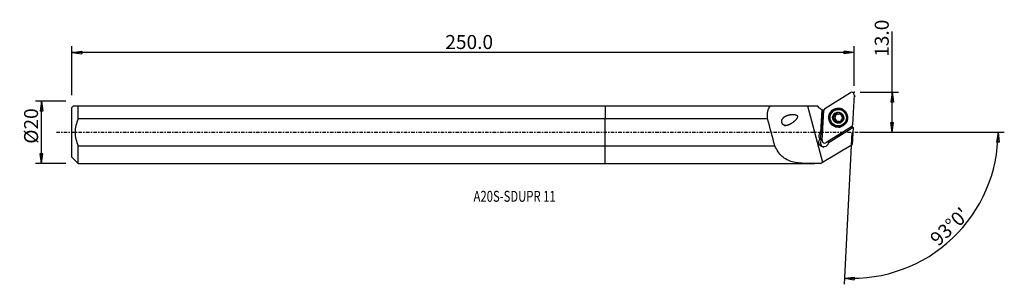
# Model space of a CAD drawing. Units: millimetres. Extents: x -188 to 128, y -49 to 36.
import ezdxf

# ---------------------------------------------------------------- set-up
doc = ezdxf.new("R2010")
doc.units = ezdxf.units.MM
doc.linetypes.add('CENTER', pattern=[47.5, 22, -8.5, 8.5, -8.5])
doc.layers.get('0').update_dxf_attribs({"linetype": 'CONTINUOUS'})
for name, color, linetype in [('1', 4, 'CONTINUOUS'), ('2', 7, 'CONTINUOUS'), ('SK1', 4, 'CONTINUOUS'), ('SK2', 7, 'CONTINUOUS'), ('SK4', 2, 'CENTER'), ('SK6', 5, 'CONTINUOUS')]:
    doc.layers.add(name, color=color, linetype=linetype)
doc.styles.add('DEFAULT', font='simplex.shx')
doc.dimstyles.get("Standard").update_dxf_attribs({"dimtxt": 0.18, "dimasz": 0.18, "dimexe": 0.18, "dimexo": 0.0625, "dimgap": 0.09, "dimtad": 1, "dimzin": 0, "dimdsep": 52, "dimtxsty": 'Standard', "dimcen": 0.09, "dimadec": 0, "dimazin": 0, "dimtfac": 1, "dimtdec": 4, "dimtofl": 0, "dimtmove": 0, "dimatfit": 3, "dimfxl": 1, "dimtolj": 1, "dimtzin": 0, "dimarcsym": 0})

# ---------------------------------------------------------------- blocks, each defined once
blk = doc.blocks.new('DimnDraft3D1')
at = {"layer": '2'}
for p, q in [((92.18, 0), (92.18, 32.356316)), ((81.93, 12.9), (94.18, 12.9)), ((92.18, 12.9), (91.762003, 9.724998)), ((92.18, 12.9), (92.597997, 9.725002)), ((92.597997, 9.725002), (91.762003, 9.724998)), ((91.762003, 3.174998), (92.597997, 3.175002)), ((92.18, 0), (91.762003, 3.174998)), ((92.18, 0), (92.597997, 3.175002)), ((81.93, 0), (94.18, 0))]:
    blk.add_line(p, q, dxfattribs=at)
at = {"layer": '2', "insert": (91.055, 24.28), "char_height": 4.5, "attachment_point": 7, "rotation": 90, "line_spacing_factor": 1.084337, "style": 'DEFAULT'}
blk.add_mtext('\\W01.000;\\fsimplex.shx,bigfont.shx;13.0 ', dxfattribs=at)
blk = doc.blocks.new('_CLOSED')
at = {"lineweight": -2}
for p, q in [((-1, 0.166667), (0, 0)), ((-1, 0.166667), (-1, -0.166667)), ((0, 0), (-1, -0.166667)), ((0, 0), (-1, 0))]:
    blk.add_line(p, q, dxfattribs=at)
blk = doc.blocks.new('DimnDraft3D2')
at = {"layer": 'SK2'}
for p, q in [((-173.32, 9.99125), (-183.07, 9.99125)), ((-181.07, 9.99125), (-181.487997, 6.816248)), ((-181.07, -9.99125), (-181.07, 9.99125)), ((-181.07, 9.99125), (-180.652003, 6.816252)), ((-180.652003, 6.816252), (-181.487997, 6.816248)), ((-181.487997, -6.816252), (-180.652003, -6.816248)), ((-181.07, -9.99125), (-181.487997, -6.816252)), ((-181.07, -9.99125), (-180.652003, -6.816248)), ((-173.32, -9.99125), (-183.07, -9.99125))]:
    blk.add_line(p, q, dxfattribs=at)
at = {"layer": 'SK2', "insert": (-182.195, -3.659211), "char_height": 4.5, "attachment_point": 7, "rotation": 90, "line_spacing_factor": 1.084337, "style": 'DEFAULT'}
blk.add_mtext('\\W01.000;\\fsimplex.shx,bigfont.shx;%%c20 ', dxfattribs=at)
blk = doc.blocks.new('DimnDraft3D3')
at = {"layer": 'SK2'}
for p, q in [((-171.32, 11.99125), (-171.32, 27.65)), ((-171.32, 25.65), (-168.145002, 26.067997)), ((79.93, 25.65), (-171.32, 25.65)), ((-171.32, 25.65), (-168.144998, 25.232003)), ((-168.145002, 26.067997), (-168.144998, 25.232003)), ((79.93, 25.65), (76.754998, 26.067997)), ((76.755002, 25.232003), (76.754998, 26.067997)), ((79.93, 25.65), (76.755002, 25.232003)), ((79.93, 14.9), (79.93, 27.65))]:
    blk.add_line(p, q, dxfattribs=at)
at = {"layer": 'SK2', "insert": (-51.385132, 26.775), "char_height": 4.5, "attachment_point": 7, "line_spacing_factor": 1.084337, "style": 'DEFAULT'}
blk.add_mtext('\\W01.000;\\fsimplex.shx,bigfont.shx;250.0 ', dxfattribs=at)
blk = doc.blocks.new('DimnDraft3D4')
at = {"layer": '2'}
for p, q in [((81.93, 0), (128.180347, 0)), ((126.180347, 0), (125.708728, -3.16748)), ((126.180347, 0), (126.544602, -3.181612)), ((79.249633, -0.082184), (76.693329, -48.859355)), ((126.544602, -3.181612), (125.708728, -3.16748)), ((76.798001, -46.862096), (79.98582, -46.556897)), ((76.798001, -46.862096), (79.956192, -47.392365)), ((79.98582, -46.556897), (79.956192, -47.392365))]:
    blk.add_line(p, q, dxfattribs=at)
blk.add_arc((79.25394, 0), 46.926407, 267, 0, dxfattribs=at)
at = {"layer": '2', "insert": (106.976196, -36.834311), "char_height": 4.5, "attachment_point": 7, "rotation": 43.5, "line_spacing_factor": 1.084337, "style": 'DEFAULT'}
blk.add_mtext("\\W01.000;\\fsimplex.shx,bigfont.shx;93%%d0' ", dxfattribs=at)

msp = doc.modelspace()

# ---------------------------------------------------------------- linework, layer by layer
at = {"layer": '1'}
for p, q in [((70.548, 7.636), (78.722, 12.779)), ((79.929, 12.066), (79.422, 2.389)), ((0, 8.509), (0, 4.339)), ((0, 8.509), (53.146, 8.509)), ((53.146, 8.509), (64.968, 8.509)), ((64.968, 8.509), (68.127, 8.509)), ((64.968, 8.509), (69.809, -9.559)), ((68.824, 7.815), (68.127, 8.509)), ((69.252, -0.105), (69.668, 7.225)), ((69.774, 7.17), (69.36, -0.118)), ((69.671, -2.672), (70.178, 7.004)), ((75.285, 7.282), (75.169, 7.296)), ((0, -4.339), (0, 4.339)), ((52.122, 4.339), (0, 4.339)), ((73.515, 4.401), (73.379, 4.418)), ((73.522, 4.966), (73.385, 4.982)), ((73.777, 5.228), (73.897, 5.214)), ((73.991, 3.559), (73.854, 3.576)), ((73.981, 5.357), (73.861, 5.372)), ((74.015, 5.807), (73.878, 5.824)), ((74.786, 5.902), (74.907, 5.887)), ((75.034, 3.465), (74.913, 3.479)), ((75.437, 3.265), (75.3, 3.282)), ((75.466, 6.078), (75.329, 6.095)), ((69.459, -0.05), (69.82, 0.177)), ((79.052, 1.757), (70.877, -3.386)), ((79.331, 1.348), (71.592, -3.46)), ((74.532, 2.085), (74.649, 2.07)), ((76.265, -0.05), (76.269, 0.006)), ((79.266, 1.955), (79.291, 1.971)), ((79.592, 1.547), (79.307, -3.888)), ((79.331, 1.348), (79.358, 1.863)), ((68.872, -2.104), (69.353, -2.163)), ((68.872, -2.104), (68.962, -2.246)), ((68.962, -2.246), (69.441, -2.305)), ((69.252, -0.105), (69.36, -0.118)), ((69.441, -2.305), (69.353, -2.163)), ((69.459, -0.05), (69.806, -0.093)), ((76.265, -0.05), (74.578, -1.112)), ((74.578, -1.112), (74.581, -1.055)), ((0, -4.339), (54.472, -4.339)), ((0, -9.991), (0, -4.339)), ((69.809, -9.559), (79.307, -3.888)), ((0, -9.991), (67.18, -9.991)), ((69.089, -9.989), (69.809, -9.559))]:
    msp.add_line(p, q, dxfattribs=at)
for centre, major_axis, start_param, end_param in [((79.141, 12.106), (0.096, 0.788), -1.5013281, 0.6803334), ((70.966, 6.963), (0.096, 0.788), 0.6803334, 1.6402645), ((74.89, 4.686), (0.364, 2.984), 0, -2.7280505), ((74.822, 4.694), (0.203, 1.664), -0.4104974, 0.6339096), ((74.89, 4.686), (0.364, 2.984), -0.4134821, 0), ((74.967, 4.676), (0.318, 2.606), -1.4500112, 0), ((74.822, 4.694), (0.203, 1.664), 1.6866883, 2.7310953), ((74.822, 4.694), (0.203, 1.664), 0.6339096, 1.6866883), ((73.593, 4.683), (-0.035, -0.29), -2.772555, -0.1487102), ((73.333, 3.74), (-0.083, -0.681), 2.2088918, 2.9928824), ((73.355, 5.631), (-0.083, -0.681), 0.3690376, 1.0386849), ((74.97, 4.676), (-0.146, -1.198), -1.9122611, -0.9327009), ((74.85, 4.69), (0.146, 1.198), 1.0912663, 1.2293316), ((74.97, 4.676), (0.146, 1.198), 1.0912663, 1.2293316), ((73.333, 3.74), (-0.083, -0.681), 1.4249011, 2.2088918), ((74.97, 4.676), (-0.146, -1.198), -0.9327009, 0.1117061), ((74.271, 3.482), (-0.035, -0.29), -1.7166915, -0.2281204), ((74.822, 4.694), (0.203, 1.664), 2.7310953, -2.507683), ((74.97, 4.676), (-0.146, -1.198), -3.0298865, -2.0503263), ((73.355, 5.631), (-0.083, -0.681), 1.281913, 1.9515603), ((74.296, 5.882), (-0.035, -0.29), -2.906805, -1.1900324), ((74.967, 4.676), (0.318, 2.606), -3.1415628, -1.4500116), ((74.99, 6.568), (-0.083, -0.681), -0.0000009, 0.1117061), ((74.99, 6.568), (-0.083, -0.681), 0.1117061, 0.8956968), ((74.97, 4.676), (-0.146, -1.198), 2.4561389, -3.0298865), ((74.97, 4.676), (-0.146, -1.198), 0.13996, 0.8764517), ((74.95, 2.784), (-0.083, -0.681), 2.4693081, -3.1415923), ((75.644, 3.47), (-0.035, -0.29), -0.6722845, -0.2820274), ((75.669, 5.869), (-0.035, -0.29), -2.8625028, -2.2458959), ((74.822, 4.694), (0.203, 1.664), -2.507683, -1.4549044), ((74.822, 4.694), (0.203, 1.664), -1.4549044, -0.4104974), ((74.85, 4.69), (0.146, 1.198), -2.0503263, -1.9122611), ((74.97, 4.676), (-0.146, -1.198), 1.3799542, 2.0193472), ((75.446, 1.269), (-0.189, -1.545), 0.6803334, 0.924602), ((78.633, 2.43), (0.096, 0.788), -2.4612592, -1.5013281), ((70.599, -3.29), (0.182, 1.489), 0.7681099, 2.9733112), ((70.618, -1.366), (-0.182, -1.489), -2.4612592, -0.8904629), ((70.249, -1.321), (-0.182, -1.489), -2.4612592, -2.3810108), ((70.568, -3.286), (-0.182, -1.489), -2.4006925, -2.1635475), ((70.459, -2.713), (0.096, 0.788), 1.6402645, -2.4612592), ((70.199, -3.241), (0.182, 1.489), -1.5590784, -1.2194823), ((73.758, 0.207), (-0.189, -1.545), 0.4360647, 0.6803334)]:
    msp.add_ellipse(centre, major_axis=major_axis, ratio=0.994496, start_param=start_param, end_param=end_param, dxfattribs=at)
at = {"layer": '1', "extrusion": (0, 0, -1)}
for centre, major_axis, ratio, start_param, end_param in [((70.94, 9.942), (3, 0), 0.999973, 2.0084535, 2.3534678), ((70.936, 9.864), (2.033, -2.348), 0.933164, 1.1474912, 1.1861248), ((70.94, 9.935), (2.264, 1.97), 0.999235, 2.5424032, 2.6855183), ((81.881, 3.493), (2.909, 0.8), 0.939861, 2.8627453, 2.86708), ((81.881, 3.488), (2.264, 1.97), 0.999236, -2.9977439, -2.955168), ((81.881, 3.486), (3, 0), 0.999973, 2.4387088, 2.5697298), ((70.151, -1.309), (1.506, -0.079), 0.994536, 2.5309804, -2.2616571), ((70.101, -3.229), (1.506, -0.079), 0.994536, 0.1021246, -2.4791203)]:
    msp.add_ellipse(centre, major_axis=major_axis, ratio=ratio, start_param=start_param, end_param=end_param, dxfattribs=at)
at = {"layer": '1'}
for centre, major_axis in [((74.8, 4.697), (-0.369, -3.022)), ((74.918, 4.682), (-0.353, -2.896)), ((74.851, 4.69), (0.318, 2.606)), ((74.822, 4.694), (0.218, 1.787))]:
    msp.add_ellipse(centre, major_axis=major_axis, ratio=0.994496, dxfattribs=at)
at = {"layer": '1', "extrusion": (1.2326e-32, 2.60436e-16, -1)}
msp.add_ellipse((-120.192, 699.621), major_axis=(530.657, -1980.388), ratio=0.007035, start_param=1.20927, end_param=1.2139537, dxfattribs=at)
at = {"layer": '1'}
msp.add_open_spline([(52.122, 4.339), (51.975, 6.081), (52.219, 7.598), (53.146, 8.509)], degree=3, dxfattribs=at)
for points, knots in [([(59.54, 2.645), (58.553, 2.227), (58.035, 2.102), (57.287, 2.334), (57.045, 2.497), (56.724, 3.005), (56.661, 3.337), (56.761, 4.227), (57.123, 4.66), (57.959, 5.271), (58.463, 5.469), (59.525, 5.715), (60.101, 5.777), (60.975, 5.687), (61.285, 5.639), (61.768, 5.258), (61.743, 4.879), (61.334, 4.07), (60.885, 3.665), (60, 2.943), (59.54, 2.645), (58.553, 2.227)], [-0.125, -0.125, 0, 0, 0.125, 0.125, 0.1875, 0.1875, 0.25, 0.25, 0.375, 0.375, 0.5, 0.5, 0.625, 0.625, 0.6875, 0.6875, 0.75, 0.75, 0.875, 0.875, 1, 1, 1.125, 1.125]), ([(73.385, 4.982), (73.353, 4.975), (73.322, 4.962), (73.262, 4.925), (73.233, 4.899), (73.191, 4.842), (73.175, 4.81), (73.158, 4.753), (73.155, 4.727), (73.154, 4.702)], [0, 0, 0, 0, 0.2654714, 0.2654714, 0.5522938, 0.5522938, 0.8116295, 0.8116295, 1, 1, 1, 1]), ([(73.154, 4.702), (73.154, 4.696), (73.155, 4.69), (73.157, 4.654), (73.163, 4.625), (73.185, 4.57), (73.2, 4.544), (73.238, 4.497), (73.261, 4.476), (73.314, 4.441), (73.345, 4.427), (73.377, 4.418), (73.378, 4.418), (73.379, 4.418)], [0, 0, 0, 0, 0.0448976, 0.0448976, 0.2680957, 0.2680957, 0.4930547, 0.4930547, 0.731629, 0.731629, 0.9931598, 0.9931598, 1, 1, 1, 1]), ([(73.854, 3.576), (73.875, 3.64), (73.887, 3.708), (73.888, 3.84), (73.88, 3.904), (73.842, 4.028), (73.812, 4.09), (73.741, 4.193), (73.701, 4.236), (73.601, 4.321), (73.537, 4.359), (73.441, 4.399), (73.41, 4.409), (73.379, 4.418)], [0, 0, 0, 0, 0.1994667, 0.1994667, 0.3759181, 0.3759181, 0.5542031, 0.5542031, 0.7076801, 0.7076801, 0.9082745, 0.9082745, 1, 1, 1, 1]), ([(73.385, 4.982), (73.455, 4.999), (73.524, 5.026), (73.643, 5.096), (73.695, 5.137), (73.753, 5.199), (73.765, 5.214), (73.777, 5.228)], [0, 0, 0, 0, 0.4760655, 0.4760655, 0.8843898, 0.8843898, 1, 1, 1, 1]), ([(73.854, 3.576), (73.843, 3.544), (73.838, 3.51), (73.841, 3.441), (73.849, 3.405), (73.877, 3.343), (73.897, 3.314), (73.937, 3.275), (73.955, 3.26), (73.975, 3.249)], [0, 0, 0, 0, 0.2803758, 0.2803758, 0.5671496, 0.5671496, 0.8266776, 0.8266776, 1, 1, 1, 1]), ([(73.861, 5.372), (73.88, 5.418), (73.894, 5.466), (73.913, 5.586), (73.913, 5.658), (73.896, 5.76), (73.888, 5.792), (73.878, 5.824)], [0, 0, 0, 0, 0.3106207, 0.3106207, 0.7766248, 0.7766248, 1, 1, 1, 1]), ([(74.005, 6.154), (73.992, 6.147), (73.979, 6.138), (73.944, 6.11), (73.924, 6.088), (73.893, 6.039), (73.881, 6.012), (73.866, 5.955), (73.863, 5.924), (73.866, 5.87), (73.871, 5.846), (73.878, 5.824)], [0, 0, 0, 0, 0.1155346, 0.1155346, 0.335732, 0.335732, 0.5616659, 0.5616659, 0.8043096, 0.8043096, 1, 1, 1, 1]), ([(73.975, 3.249), (73.982, 3.245), (73.989, 3.241), (74.023, 3.224), (74.052, 3.216), (74.111, 3.207), (74.142, 3.207), (74.202, 3.216), (74.232, 3.225), (74.288, 3.252), (74.314, 3.27), (74.337, 3.29)], [0, 0, 0, 0, 0.0604497, 0.0604497, 0.2833051, 0.2833051, 0.5088142, 0.5088142, 0.7486612, 0.7486612, 1, 1, 1, 1]), ([(74.366, 6.104), (74.363, 6.106), (74.361, 6.109), (74.329, 6.137), (74.293, 6.159), (74.221, 6.185), (74.183, 6.192), (74.112, 6.191), (74.078, 6.185), (74.032, 6.168), (74.018, 6.162), (74.005, 6.154)], [0, 0, 0, 0, 0.0303373, 0.0303373, 0.3483119, 0.3483119, 0.6348497, 0.6348497, 0.8869911, 0.8869911, 1, 1, 1, 1]), ([(75.3, 3.282), (75.258, 3.328), (75.208, 3.368), (75.1, 3.43), (75.041, 3.454), (74.916, 3.482), (74.847, 3.487), (74.722, 3.478), (74.664, 3.466), (74.54, 3.426), (74.474, 3.393), (74.388, 3.333), (74.361, 3.313), (74.337, 3.29)], [0, 0, 0, 0, 0.1950791, 0.1950791, 0.3723256, 0.3723256, 0.5514561, 0.5514561, 0.7051294, 0.7051294, 0.9049788, 0.9049788, 1, 1, 1, 1]), ([(74.366, 6.104), (74.419, 6.053), (74.481, 6.008), (74.606, 5.945), (74.669, 5.923), (74.798, 5.897), (74.866, 5.894), (74.987, 5.905), (75.042, 5.918), (75.159, 5.961), (75.219, 5.997), (75.291, 6.056), (75.311, 6.075), (75.329, 6.095)], [0, 0, 0, 0, 0.2110081, 0.2110081, 0.3853855, 0.3853855, 0.5614617, 0.5614617, 0.7144685, 0.7144685, 0.9170582, 0.9170582, 1, 1, 1, 1]), ([(75.3, 3.282), (75.318, 3.262), (75.34, 3.244), (75.393, 3.214), (75.428, 3.202), (75.495, 3.194), (75.53, 3.196), (75.589, 3.21), (75.615, 3.22), (75.638, 3.233)], [0, 0, 0, 0, 0.2380203, 0.2380203, 0.5301007, 0.5301007, 0.7940288, 0.7940288, 1, 1, 1, 1]), ([(75.669, 6.139), (75.665, 6.141), (75.661, 6.144), (75.631, 6.159), (75.603, 6.169), (75.547, 6.18), (75.518, 6.181), (75.461, 6.173), (75.433, 6.165), (75.381, 6.139), (75.356, 6.121), (75.333, 6.098), (75.331, 6.097), (75.329, 6.095)], [0, 0, 0, 0, 0.0322036, 0.0322036, 0.2557265, 0.2557265, 0.4802732, 0.4802732, 0.7178377, 0.7178377, 0.9779154, 0.9779154, 1, 1, 1, 1]), ([(75.638, 3.233), (75.642, 3.235), (75.645, 3.238), (75.674, 3.255), (75.697, 3.275), (75.737, 3.32), (75.753, 3.345), (75.778, 3.399), (75.787, 3.428), (75.796, 3.488), (75.796, 3.52), (75.79, 3.554), (75.789, 3.558), (75.789, 3.561)], [0, 0, 0, 0, 0.0300362, 0.0300362, 0.2515407, 0.2515407, 0.4739505, 0.4739505, 0.7091688, 0.7091688, 0.9666257, 0.9666257, 1, 1, 1, 1]), ([(75.812, 5.809), (75.818, 5.837), (75.821, 5.866), (75.816, 5.931), (75.807, 5.968), (75.777, 6.034), (75.757, 6.063), (75.714, 6.108), (75.692, 6.125), (75.669, 6.139)], [0, 0, 0, 0, 0.2406907, 0.2406907, 0.532438, 0.532438, 0.7960824, 0.7960824, 1, 1, 1, 1]), ([(75.839, 4.009), (75.818, 3.962), (75.802, 3.913), (75.776, 3.794), (75.771, 3.722), (75.778, 3.623), (75.782, 3.592), (75.789, 3.561)], [0, 0, 0, 0, 0.3156388, 0.3156388, 0.7830329, 0.7830329, 1, 1, 1, 1]), ([(75.812, 5.809), (75.798, 5.741), (75.793, 5.667), (75.805, 5.53), (75.818, 5.466), (75.862, 5.343), (75.893, 5.282), (75.963, 5.182), (76.001, 5.14), (76.094, 5.057), (76.153, 5.02), (76.238, 4.983), (76.263, 4.974), (76.288, 4.967)], [0, 0, 0, 0, 0.2113796, 0.2113796, 0.3856428, 0.3856428, 0.5615995, 0.5615995, 0.7145561, 0.7145561, 0.9171734, 0.9171734, 1, 1, 1, 1]), ([(76.281, 4.403), (76.218, 4.385), (76.155, 4.357), (76.046, 4.284), (75.998, 4.242), (75.945, 4.18), (75.934, 4.167), (75.923, 4.152)], [0, 0, 0, 0, 0.4847309, 0.4847309, 0.891529, 0.891529, 1, 1, 1, 1]), ([(76.281, 4.403), (76.309, 4.41), (76.335, 4.423), (76.388, 4.458), (76.415, 4.484), (76.454, 4.541), (76.469, 4.573), (76.485, 4.632), (76.489, 4.659), (76.489, 4.686)], [0, 0, 0, 0, 0.2512544, 0.2512544, 0.5398521, 0.5398521, 0.8006746, 0.8006746, 1, 1, 1, 1]), ([(76.489, 4.686), (76.489, 4.69), (76.489, 4.695), (76.488, 4.729), (76.482, 4.759), (76.463, 4.814), (76.45, 4.84), (76.416, 4.887), (76.396, 4.908), (76.349, 4.943), (76.322, 4.957), (76.292, 4.966), (76.29, 4.967), (76.288, 4.967)], [0, 0, 0, 0, 0.0347065, 0.0347065, 0.2581635, 0.2581635, 0.4827903, 0.4827903, 0.7205532, 0.7205532, 0.9809177, 0.9809177, 1, 1, 1, 1]), ([(69.089, -9.989), (65.804, -9.993), (62.653, -10.132), (58.797, -9.129), (57.718, -8.59), (55.842, -6.858), (55.102, -5.71), (54.472, -4.339)], [0, 0, 0, 0, 0.5, 0.5, 0.75, 0.75, 1, 1, 1, 1])]:
    msp.add_open_spline(points, degree=3, knots=knots, dxfattribs=at)
msp.add_point((-171.32, 0), dxfattribs=at)
at = {"layer": '2'}
for p in [(79.93, 12.9), (80.12, 11.63)]:
    msp.add_point(p, dxfattribs=at)
at = {"layer": 'SK1'}
for p, q in [((-170.803, 8.509), (-171.32, 7.991)), ((-171.32, -7.991), (-171.32, 7.991)), ((-169.32, 8.509), (0, 8.509)), ((-169.32, 4.339), (-169.32, 8.509)), ((0, 8.509), (0, 4.339)), ((0, 4.339), (-169.32, 4.339)), ((0, -4.339), (0, 4.339)), ((-169.32, -4.339), (0, -4.339)), ((-169.32, -9.991), (-169.32, -4.339)), ((0, -9.991), (0, -4.339)), ((-171.32, -7.991), (-169.32, -9.991)), ((-169.32, -9.991), (0, -9.991))]:
    msp.add_line(p, q, dxfattribs=at)
msp.add_open_spline([(-170.803, 8.509), (-170.803, 8.509), (-170.175, 8.509), (-169.32, 8.509)], degree=3, dxfattribs=at)
msp.add_open_spline([(-169.32, 4.339), (-169.919, 2.959), (-170.311, 1.504), (-170.312, -1.5), (-169.92, -2.956), (-169.32, -4.339)], degree=3, knots=[0, 0, 0, 0, 0.5, 0.5, 1, 1, 1, 1], dxfattribs=at)
at = {"layer": 'SK4', "ltscale": 0.05}
msp.add_line((-176.32, 0), (85.12, 0), dxfattribs=at)

# ---------------------------------------------------------------- texts
at = {"layer": 'SK6', "insert": (-42.32, -22.321), "char_height": 3.5, "attachment_point": 7, "line_spacing_factor": 1.084337, "style": 'DEFAULT'}
msp.add_mtext('\\W00.761;\\fsimplex.shx,bigfont.shx;A20S-SDUPR 11 ', dxfattribs=at)

# ---------------------------------------------------------------- dimensions: what is measured, and where the dimension line sits
at = {"layer": '2', "lineweight": -3}
dim = msp.add_linear_dim(base=(92.18, 0), p1=(81.93, 12.9), p2=(81.93, 0), angle=90, dimstyle='Standard', override={"dimtxt": 4.5, "dimasz": 3.175, "dimexe": 2, "dimexo": 2, "dimgap": 2.25, "dimtad": 1, "dimtih": 0, "dimtoh": 0, "dimzin": 8, "dimpost": '<>', "dimtxsty": 'DEFAULT', "dimblk1": 'CLOSED', "dimblk2": 'CLOSED', "dimsah": 1, "dimclrd": 2, "dimclre": 2, "dimclrt": 7, "dimtofl": 1, "dimtmove": 0}, dxfattribs=at)
dim.commit()
dim.dimension.update_dxf_attribs({"geometry": 'DimnDraft3D1', "text_midpoint": (92.18, 23.155)})
dim = msp.add_angular_dim_2l(base=(108.458, -30.775), line1=((79.25, -0.082), (76.693, -48.859)), line2=((81.93, 0), (128.18, 0)), dimstyle='Standard', override={"dimpost": '<>'}, dxfattribs=at)
dim.commit()
dim.dimension.update_dxf_attribs({"geometry": 'DimnDraft3D4', "text_midpoint": (105.386, -36.793)})
at = {"layer": 'SK2', "lineweight": -3}
dim = msp.add_linear_dim(base=(-171.32, 25.65), p1=(79.93, 14.9), p2=(-171.32, 11.991), dimstyle='Standard', override={"dimtxt": 4.5, "dimasz": 3.175, "dimexe": 2, "dimexo": 2, "dimgap": 2.25, "dimtad": 1, "dimtih": 0, "dimzin": 8, "dimpost": '<>', "dimtxsty": 'DEFAULT', "dimblk1": 'CLOSED', "dimblk2": 'CLOSED', "dimsah": 1, "dimclrd": 2, "dimclre": 2, "dimclrt": 7, "dimtofl": 1, "dimtmove": 0}, dxfattribs=at)
dim.commit()
dim.dimension.update_dxf_attribs({"geometry": 'DimnDraft3D3', "text_midpoint": (-52.51, 25.65)})
dim = msp.add_linear_dim(base=(-181.07, 9.991), p1=(-173.32, -9.991), p2=(-173.32, 9.991), angle=90, dimstyle='Standard', override={"dimtxt": 4.5, "dimasz": 3.175, "dimexe": 2, "dimexo": 2, "dimgap": 2.25, "dimtad": 1, "dimtih": 0, "dimtoh": 0, "dimzin": 8, "dimpost": '<>', "dimtxsty": 'DEFAULT', "dimblk1": 'CLOSED', "dimblk2": 'CLOSED', "dimsah": 1, "dimclrd": 2, "dimclre": 2, "dimclrt": 7, "dimtofl": 1, "dimtmove": 0}, dxfattribs=at)
dim.commit()
dim.dimension.update_dxf_attribs({"geometry": 'DimnDraft3D2', "text_midpoint": (-181.07, -4.784)})

doc.saveas('drawing.dxf')
